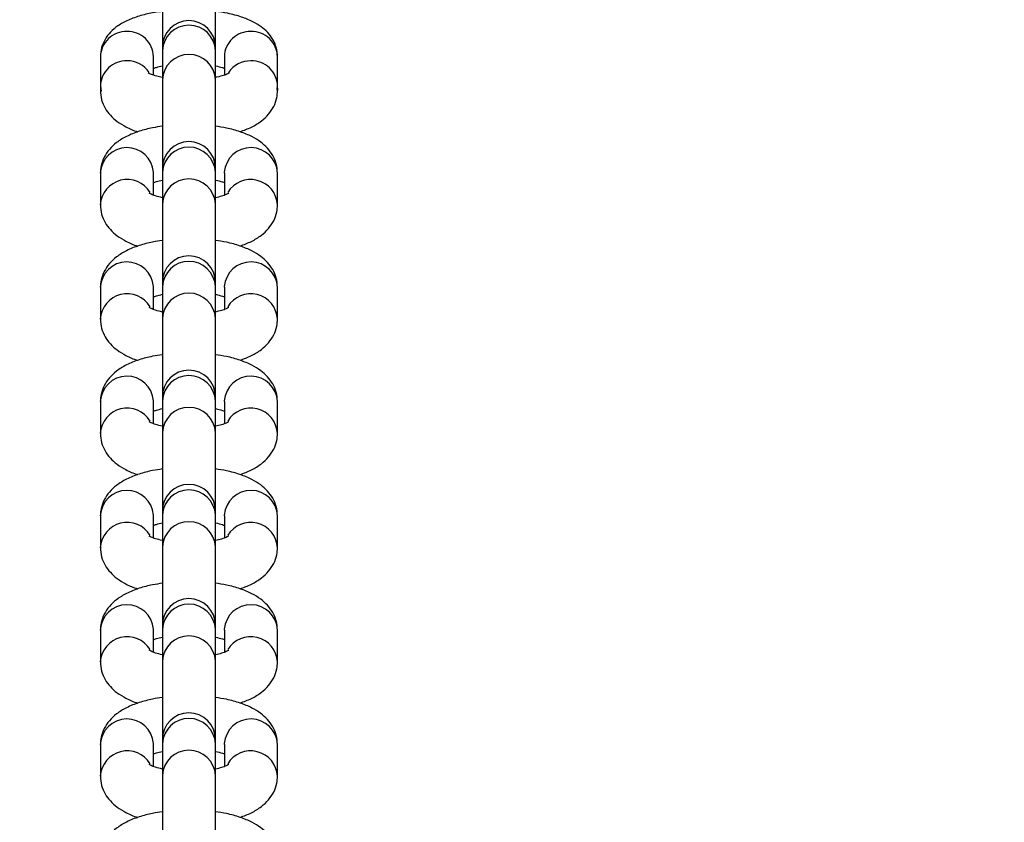
# Model space of a CAD drawing. Units: millimetres. Extents: x 635 to 2032, y 667 to 1366.
# Drawn here: x 1402 to 1413, y 1004 to 1013 of the extents above; entities that cross this region are included whole.
import ezdxf

# ---------------------------------------------------------------- set-up
doc = ezdxf.new("R2010")
doc.units = ezdxf.units.MM
doc.header["$LTSCALE"] = 50
doc.header["$PDSIZE"] = -1
doc.layers.add('STREFA', color=6, linetype='Continuous')
doc.layers.add('VP-DIM', color=7, linetype='Continuous')
doc.layers.add('VP-EQ', color=7, linetype='Continuous', true_color=0x8a3492)
doc.dimstyles.get("Standard").update_dxf_attribs({"dimtxt": 14, "dimasz": 20, "dimexe": 20, "dimexo": 50, "dimgap": 20, "dimtad": 0, "dimdec": 0, "dimzin": 0, "dimdsep": 46, "dimtxsty": 'Standard', "dimcen": -0.09, "dimadec": 0, "dimazin": 0, "dimtfac": 1, "dimtdec": 4, "dimtofl": 0, "dimtmove": 0, "dimatfit": 3, "dimfxl": 70, "dimfxlon": 1, "dimtolj": 1, "dimtzin": 0, "dimarcsym": 0})

# ---------------------------------------------------------------- blocks, each defined once
blk = doc.blocks.new('*D22')
at = {"layer": 'Defpoints', "color": 0}
for p in [(1420.146, 1256.408), (1384.19, 1113.958), (1420.146, 678.458)]:
    blk.add_point(p, dxfattribs=at)
at = {"layer": 'VP-DIM', "color": 0, "lineweight": -2}
for p, q in [((1384.19, 1186.408), (1384.19, 1276.408)), ((1420.146, 1186.408), (1420.146, 1276.408)), ((1364.19, 1256.408), (1344.19, 1256.408)), ((1440.146, 1256.408), (1460.146, 1256.408))]:
    blk.add_line(p, q, dxfattribs=at)
at = {"layer": 'VP-DIM', "color": 0}
for points in [[(1364.19, 1253.075), (1364.19, 1259.742), (1384.19, 1256.408)], [(1440.146, 1259.742), (1440.146, 1253.075), (1420.146, 1256.408)]]:
    blk.add_solid(points, dxfattribs=at)
at = {"layer": 'VP-DIM', "color": 0, "insert": (1490.646, 1256.408), "char_height": 14, "attachment_point": 5}
blk.add_mtext('\\A1;40', dxfattribs=at)
blk = doc.blocks.new('*D23')
at = {"layer": 'Defpoints', "color": 0}
for p in [(1403.505, 1114.708), (1403.505, 677.708), (1908.488, 677.708)]:
    blk.add_point(p, dxfattribs=at)
at = {"layer": 'VP-DIM', "color": 0, "lineweight": -2}
for p, q in [((1838.488, 1114.708), (1928.488, 1114.708)), ((1908.488, 1094.708), (1908.488, 933.708)), ((1908.488, 697.708), (1908.488, 858.708)), ((1838.488, 677.708), (1928.488, 677.708))]:
    blk.add_line(p, q, dxfattribs=at)
at = {"layer": 'VP-DIM', "color": 0}
for points in [[(1911.821, 1094.708), (1905.154, 1094.708), (1908.488, 1114.708)], [(1905.154, 697.708), (1911.821, 697.708), (1908.488, 677.708)]]:
    blk.add_solid(points, dxfattribs=at)
at = {"layer": 'VP-DIM', "color": 0, "insert": (1908.488, 896.208), "char_height": 14, "attachment_point": 5, "rotation": 90}
blk.add_mtext('\\A1;440', dxfattribs=at)
blk = doc.blocks.new('st0512')
at = {"layer": 'VP-EQ', "color": 0, "linetype": 'Continuous', "lineweight": 25}
for p, q in [((1403.242, 1013.498), (1403.242, 1012.697)), ((1403.842, 1012.612), (1403.842, 1013.498)), ((1403.242, 1012.688), (1403.242, 1012.648)), ((1403.842, 1012.648), (1403.842, 1012.688)), ((1402.542, 1012.582), (1402.542, 1012.252)), ((1403.142, 1012.374), (1403.142, 1012.582)), ((1403.242, 1012.648), (1403.242, 1012.318)), ((1403.842, 1012.318), (1403.842, 1012.648)), ((1403.842, 1012.612), (1403.842, 1012.622)), ((1403.842, 1012.566), (1403.842, 1012.612)), ((1403.842, 1012.566), (1403.842, 1012.575)), ((1403.842, 1012.208), (1403.842, 1012.566)), ((1403.942, 1012.582), (1403.942, 1012.373)), ((1404.542, 1012.252), (1404.542, 1012.582)), ((1402.542, 1012.252), (1402.542, 1012.199)), ((1402.542, 1012.252), (1402.551, 1012.192)), ((1402.542, 1012.252), (1402.542, 1012.199)), ((1402.543, 1012.224), (1402.542, 1012.198)), ((1403.242, 1012.318), (1403.242, 1010.957)), ((1403.842, 1011.332), (1403.842, 1012.318)), ((1403.842, 1012.208), (1403.842, 1012.216)), ((1404.537, 1012.21), (1404.542, 1012.252)), ((1404.541, 1012.224), (1404.542, 1012.198)), ((1404.542, 1012.199), (1404.542, 1012.252)), ((1404.542, 1012.199), (1404.542, 1012.252)), ((1403.842, 1011.322), (1403.842, 1012.208)), ((1403.242, 1011.457), (1403.242, 1011.322)), ((1402.542, 1011.267), (1402.542, 1010.909)), ((1403.142, 1011.267), (1403.142, 1011.276)), ((1403.142, 1011.017), (1403.142, 1011.267)), ((1403.242, 1011.322), (1403.242, 1011.276)), ((1403.242, 1011.276), (1403.242, 1010.917)), ((1403.842, 1011.276), (1403.842, 1011.322)), ((1403.842, 1010.917), (1403.842, 1011.276)), ((1403.942, 1011.267), (1403.942, 1011.276)), ((1403.942, 1011.267), (1403.942, 1011.017)), ((1404.542, 1010.909), (1404.542, 1011.267)), ((1403.242, 1010.917), (1403.242, 1010.032)), ((1403.842, 1010.032), (1403.842, 1010.917)), ((1403.242, 1010.032), (1403.242, 1009.986)), ((1403.842, 1009.986), (1403.842, 1010.032)), ((1402.542, 1009.977), (1402.542, 1009.619)), ((1403.142, 1009.977), (1403.142, 1009.986)), ((1403.142, 1009.727), (1403.142, 1009.977)), ((1403.242, 1009.986), (1403.242, 1009.627)), ((1403.842, 1009.627), (1403.842, 1009.986)), ((1403.942, 1009.977), (1403.942, 1009.986)), ((1403.942, 1009.977), (1403.942, 1009.727)), ((1404.542, 1009.619), (1404.542, 1009.977)), ((1403.242, 1009.627), (1403.242, 1008.742)), ((1403.842, 1008.742), (1403.842, 1009.627)), ((1402.542, 1008.687), (1402.542, 1008.329)), ((1403.142, 1008.687), (1403.142, 1008.696)), ((1403.142, 1008.437), (1403.142, 1008.687)), ((1403.242, 1008.742), (1403.242, 1008.696)), ((1403.242, 1008.696), (1403.242, 1008.337)), ((1403.842, 1008.696), (1403.842, 1008.742)), ((1403.842, 1008.337), (1403.842, 1008.696)), ((1403.942, 1008.687), (1403.942, 1008.696)), ((1403.942, 1008.687), (1403.942, 1008.437)), ((1404.542, 1008.329), (1404.542, 1008.687)), ((1403.242, 1008.337), (1403.242, 1007.452)), ((1403.842, 1007.452), (1403.842, 1008.337)), ((1403.242, 1007.452), (1403.242, 1007.405)), ((1403.842, 1007.405), (1403.842, 1007.452)), ((1402.542, 1007.397), (1402.542, 1007.039)), ((1403.142, 1007.397), (1403.142, 1007.406)), ((1403.142, 1007.147), (1403.142, 1007.397)), ((1403.242, 1007.405), (1403.242, 1007.047)), ((1403.842, 1007.047), (1403.842, 1007.405)), ((1403.942, 1007.397), (1403.942, 1007.406)), ((1403.942, 1007.397), (1403.942, 1007.147)), ((1404.542, 1007.039), (1404.542, 1007.397)), ((1403.242, 1007.047), (1403.242, 1006.162)), ((1403.842, 1006.162), (1403.842, 1007.047)), ((1402.542, 1006.107), (1402.542, 1005.748)), ((1403.142, 1006.107), (1403.142, 1006.116)), ((1403.142, 1005.857), (1403.142, 1006.107)), ((1403.242, 1006.162), (1403.242, 1006.115)), ((1403.242, 1006.115), (1403.242, 1005.757)), ((1403.842, 1006.115), (1403.842, 1006.162)), ((1403.842, 1005.757), (1403.842, 1006.115)), ((1403.942, 1006.107), (1403.942, 1006.116)), ((1403.942, 1006.107), (1403.942, 1005.857)), ((1404.542, 1005.748), (1404.542, 1006.107)), ((1403.242, 1005.757), (1403.242, 1004.872)), ((1403.842, 1004.872), (1403.842, 1005.757)), ((1402.542, 1004.817), (1402.542, 1004.458)), ((1403.142, 1004.817), (1403.142, 1004.826)), ((1403.142, 1004.566), (1403.142, 1004.817)), ((1403.242, 1004.872), (1403.242, 1004.825)), ((1403.242, 1004.825), (1403.242, 1004.467)), ((1403.842, 1004.825), (1403.842, 1004.872)), ((1403.842, 1004.467), (1403.842, 1004.825)), ((1403.942, 1004.817), (1403.942, 1004.826)), ((1403.942, 1004.817), (1403.942, 1004.566)), ((1404.542, 1004.458), (1404.542, 1004.817)), ((1403.242, 1004.467), (1403.242, 1003.582)), ((1403.842, 1003.582), (1403.842, 1004.467))]:
    blk.add_line(p, q, dxfattribs=at)
for centre, radius, start, end in [((1403.542, 1012.688), 0.3, 0, 180), ((1403.542, 1012.637), 0.3, 2.1738, 177.8262), ((1402.834, 1012.573), 0.292, 88.3452, 178.3486), ((1402.852, 1012.575), 0.29, 1.378, 91.9282), ((1404.232, 1012.575), 0.29, 88.0718, 178.622), ((1404.251, 1012.573), 0.292, 1.6513, 91.6549), ((1403.542, 1012.307), 0.3, 2.169, 177.831), ((1402.834, 1012.243), 0.292, 88.3448, 178.3682), ((1402.845, 1012.231), 0.304, 34.767, 90.542), ((1404.239, 1012.23), 0.304, 89.4606, 144.9978), ((1404.251, 1012.243), 0.292, 1.6317, 91.6553), ((1402.842, 1011.253), 0.301, 4.3926, 177.3153), ((1403.542, 1011.322), 0.3, 0, 180), ((1403.542, 1011.26), 0.3, 2.9791, 177.0209), ((1404.242, 1011.253), 0.301, 2.6847, 175.6075), ((1402.844, 1010.891), 0.303, 31.1566, 176.6895), ((1403.542, 1010.902), 0.3, 2.9791, 177.0209), ((1404.24, 1010.891), 0.303, 3.3257, 148.7734), ((1403.542, 1010.032), 0.3, 0, 180), ((1402.842, 1009.963), 0.301, 4.3926, 177.3153), ((1403.542, 1009.97), 0.3, 2.9791, 177.0209), ((1404.242, 1009.963), 0.301, 2.6847, 175.6075), ((1402.844, 1009.601), 0.303, 31.1639, 176.6868), ((1403.542, 1009.612), 0.3, 2.9791, 177.0209), ((1404.24, 1009.601), 0.303, 3.3284, 148.7661), ((1403.542, 1008.742), 0.3, 0, 180), ((1402.842, 1008.673), 0.301, 4.3911, 177.3122), ((1403.542, 1008.68), 0.3, 2.9807, 177.0193), ((1404.242, 1008.673), 0.301, 2.6878, 175.6089), ((1402.844, 1008.31), 0.303, 31.1639, 176.6868), ((1403.542, 1008.322), 0.3, 2.9807, 177.0193), ((1404.24, 1008.31), 0.303, 3.3287, 148.8348), ((1402.842, 1007.383), 0.301, 4.3911, 177.3122), ((1403.542, 1007.452), 0.3, 0, 180), ((1403.542, 1007.39), 0.3, 2.9791, 177.0209), ((1404.242, 1007.383), 0.301, 2.6878, 175.6089), ((1402.844, 1007.02), 0.303, 31.1581, 176.6925), ((1403.542, 1007.031), 0.3, 2.9791, 177.0209), ((1404.24, 1007.02), 0.303, 3.3274, 148.7717), ((1403.542, 1006.162), 0.3, 0, 180), ((1402.842, 1006.093), 0.301, 4.3926, 177.3153), ((1403.542, 1006.1), 0.3, 2.9791, 177.0209), ((1404.242, 1006.093), 0.301, 2.6847, 175.6075), ((1402.844, 1005.73), 0.303, 31.1566, 176.6895), ((1403.542, 1005.741), 0.3, 2.9791, 177.0209), ((1404.24, 1005.73), 0.303, 3.326, 148.8421), ((1402.842, 1004.803), 0.301, 4.3926, 177.3153), ((1403.542, 1004.872), 0.3, 0, 180), ((1403.542, 1004.81), 0.3, 2.984, 177.016), ((1404.242, 1004.803), 0.301, 2.6847, 175.6075), ((1402.844, 1004.44), 0.303, 31.1318, 176.6871), ((1403.542, 1004.451), 0.3, 2.9791, 177.0209), ((1404.24, 1004.44), 0.303, 3.326, 148.8421)]:
    blk.add_arc(centre, radius, start, end, dxfattribs=at)
for points, knots in [([(1403.242, 1013.092), (1403.212, 1013.088), (1403.126, 1013.077), (1402.995, 1013.046), (1402.858, 1012.998), (1402.745, 1012.937), (1402.657, 1012.864), (1402.593, 1012.78), (1402.551, 1012.685), (1402.545, 1012.616), (1402.542, 1012.582)], [0, 0, 0, 0, 0.084901, 0.239325, 0.402038, 0.555654, 0.677833, 0.78897, 0.895851, 1, 1, 1, 1]), ([(1404.542, 1012.582), (1404.539, 1012.617), (1404.534, 1012.686), (1404.492, 1012.779), (1404.432, 1012.858), (1404.356, 1012.924), (1404.258, 1012.982), (1404.134, 1013.032), (1403.993, 1013.071), (1403.888, 1013.086), (1403.842, 1013.093)], [0, 0, 0, 0, 0.106585, 0.211252, 0.315048, 0.425753, 0.552706, 0.704884, 0.869482, 1, 1, 1, 1]), ([(1403.142, 1012.449), (1403.152, 1012.453), (1403.178, 1012.463), (1403.218, 1012.473), (1403.242, 1012.478)], [0, 0, 0, 0, 0.395091, 1, 1, 1, 1]), ([(1403.142, 1012.449), (1403.152, 1012.453), (1403.178, 1012.463), (1403.218, 1012.473), (1403.242, 1012.478)], [0, 0, 0, 0, 0.395091, 1, 1, 1, 1]), ([(1403.842, 1012.478), (1403.871, 1012.472), (1403.911, 1012.462), (1403.935, 1012.452), (1403.942, 1012.449)], [0, 0, 0, 0, 0.708784, 1, 1, 1, 1]), ([(1403.842, 1012.478), (1403.871, 1012.472), (1403.911, 1012.462), (1403.935, 1012.452), (1403.942, 1012.449)], [0, 0, 0, 0, 0.708784, 1, 1, 1, 1]), ([(1403.242, 1012.348), (1403.22, 1012.353), (1403.17, 1012.363), (1403.118, 1012.38), (1403.085, 1012.396), (1403.084, 1012.397), (1403.083, 1012.397)], [0, 0, 0, 0, 0.239346, 0.540916, 0.812671, 1, 1, 1, 1]), ([(1404.001, 1012.397), (1404.001, 1012.397), (1404.003, 1012.399), (1403.982, 1012.386), (1403.934, 1012.369), (1403.884, 1012.355), (1403.848, 1012.349), (1403.842, 1012.348)], [0, 0, 0, 0, 0.103025, 0.354253, 0.632787, 0.944115, 1, 1, 1, 1]), ([(1402.542, 1012.199), (1402.545, 1012.164), (1402.551, 1012.093), (1402.593, 1011.997), (1402.654, 1011.915), (1402.733, 1011.845), (1402.836, 1011.784), (1402.914, 1011.747), (1402.965, 1011.733), (1402.965, 1011.733)], [0, 0, 0, 0, 0.14991, 0.298735, 0.447049, 0.605367, 0.785607, 0.996453, 1, 1, 1, 1]), ([(1402.542, 1012.199), (1402.545, 1012.164), (1402.551, 1012.093), (1402.593, 1011.997), (1402.654, 1011.915), (1402.733, 1011.845), (1402.836, 1011.784), (1402.914, 1011.747), (1402.965, 1011.733), (1402.965, 1011.733)], [0, 0, 0, 0, 0.14991, 0.298735, 0.447049, 0.605367, 0.785607, 0.996453, 1, 1, 1, 1]), ([(1404.119, 1011.734), (1404.163, 1011.75), (1404.251, 1011.782), (1404.356, 1011.848), (1404.442, 1011.926), (1404.502, 1012.016), (1404.537, 1012.109), (1404.541, 1012.172), (1404.542, 1012.199)], [0, 0, 0, 0, 0.203479, 0.407659, 0.577763, 0.733971, 0.884555, 1, 1, 1, 1]), ([(1404.119, 1011.734), (1404.163, 1011.75), (1404.251, 1011.782), (1404.356, 1011.848), (1404.442, 1011.926), (1404.502, 1012.016), (1404.537, 1012.109), (1404.541, 1012.172), (1404.542, 1012.199)], [0, 0, 0, 0, 0.203479, 0.407659, 0.577763, 0.733971, 0.884555, 1, 1, 1, 1]), ([(1403.242, 1011.796), (1403.205, 1011.791), (1403.112, 1011.777), (1402.975, 1011.74), (1402.839, 1011.686), (1402.728, 1011.619), (1402.643, 1011.54), (1402.583, 1011.451), (1402.548, 1011.357), (1402.544, 1011.295), (1402.542, 1011.267)], [0, 0, 0, 0, 0.103599, 0.259187, 0.423415, 0.571216, 0.694345, 0.807427, 0.916431, 1, 1, 1, 1]), ([(1404.542, 1011.267), (1404.539, 1011.303), (1404.534, 1011.373), (1404.491, 1011.469), (1404.43, 1011.551), (1404.351, 1011.622), (1404.25, 1011.684), (1404.121, 1011.736), (1403.983, 1011.775), (1403.884, 1011.79), (1403.842, 1011.796)], [0, 0, 0, 0, 0.108633, 0.216486, 0.323956, 0.438678, 0.569292, 0.722083, 0.88424, 1, 1, 1, 1]), ([(1403.142, 1011.159), (1403.152, 1011.163), (1403.178, 1011.173), (1403.218, 1011.182), (1403.242, 1011.188)], [0, 0, 0, 0, 0.395072, 1, 1, 1, 1]), ([(1403.842, 1011.188), (1403.871, 1011.181), (1403.911, 1011.172), (1403.935, 1011.162), (1403.942, 1011.159)], [0, 0, 0, 0, 0.708805, 1, 1, 1, 1]), ([(1403.242, 1010.988), (1403.215, 1010.995), (1403.162, 1011.008), (1403.113, 1011.027), (1403.09, 1011.041), (1403.093, 1011.039), (1403.093, 1011.039)], [0, 0, 0, 0, 0.324671, 0.621611, 0.892146, 1, 1, 1, 1]), ([(1403.991, 1011.039), (1403.992, 1011.039), (1403.992, 1011.039), (1403.964, 1011.024), (1403.915, 1011.005), (1403.866, 1010.994), (1403.842, 1010.988)], [0, 0, 0, 0, 0.1623809, 0.4296527, 0.7238612, 1, 1, 1, 1]), ([(1402.542, 1010.909), (1402.545, 1010.874), (1402.551, 1010.803), (1402.593, 1010.707), (1402.654, 1010.625), (1402.733, 1010.554), (1402.836, 1010.494), (1402.914, 1010.457), (1402.965, 1010.443), (1402.965, 1010.443)], [0, 0, 0, 0, 0.149917, 0.298741, 0.447055, 0.605357, 0.7856, 0.996453, 1, 1, 1, 1]), ([(1404.119, 1010.444), (1404.163, 1010.46), (1404.251, 1010.492), (1404.356, 1010.558), (1404.442, 1010.636), (1404.502, 1010.726), (1404.537, 1010.819), (1404.541, 1010.882), (1404.542, 1010.909)], [0, 0, 0, 0, 0.203478, 0.407656, 0.577759, 0.733965, 0.884548, 1, 1, 1, 1]), ([(1403.242, 1010.506), (1403.205, 1010.501), (1403.112, 1010.487), (1402.975, 1010.45), (1402.839, 1010.396), (1402.728, 1010.328), (1402.643, 1010.25), (1402.583, 1010.16), (1402.548, 1010.067), (1402.544, 1010.004), (1402.542, 1009.977)], [0, 0, 0, 0, 0.103592, 0.259189, 0.423411, 0.571218, 0.694347, 0.807427, 0.916432, 1, 1, 1, 1]), ([(1404.542, 1009.977), (1404.539, 1010.013), (1404.534, 1010.083), (1404.491, 1010.179), (1404.43, 1010.261), (1404.351, 1010.332), (1404.25, 1010.393), (1404.121, 1010.446), (1403.983, 1010.485), (1403.884, 1010.5), (1403.842, 1010.506)], [0, 0, 0, 0, 0.108632, 0.216485, 0.323955, 0.438687, 0.569292, 0.722094, 0.88424, 1, 1, 1, 1]), ([(1403.142, 1009.869), (1403.152, 1009.873), (1403.178, 1009.883), (1403.218, 1009.892), (1403.242, 1009.898)], [0, 0, 0, 0, 0.395033, 1, 1, 1, 1]), ([(1403.842, 1009.898), (1403.871, 1009.891), (1403.911, 1009.882), (1403.935, 1009.872), (1403.942, 1009.869)], [0, 0, 0, 0, 0.708829, 1, 1, 1, 1]), ([(1403.242, 1009.698), (1403.215, 1009.705), (1403.162, 1009.718), (1403.113, 1009.737), (1403.09, 1009.751), (1403.093, 1009.749), (1403.093, 1009.749)], [0, 0, 0, 0, 0.3246655, 0.6216153, 0.8921462, 1, 1, 1, 1]), ([(1403.991, 1009.749), (1403.992, 1009.749), (1403.992, 1009.749), (1403.964, 1009.734), (1403.915, 1009.715), (1403.866, 1009.704), (1403.842, 1009.698)], [0, 0, 0, 0, 0.162383, 0.429658, 0.723871, 1, 1, 1, 1]), ([(1402.542, 1009.619), (1402.545, 1009.583), (1402.551, 1009.513), (1402.593, 1009.417), (1402.654, 1009.335), (1402.733, 1009.264), (1402.836, 1009.204), (1402.914, 1009.166), (1402.965, 1009.153), (1402.965, 1009.153)], [0, 0, 0, 0, 0.149894, 0.298743, 0.447031, 0.605359, 0.785604, 0.99646, 1, 1, 1, 1]), ([(1404.119, 1009.153), (1404.163, 1009.17), (1404.251, 1009.202), (1404.356, 1009.268), (1404.442, 1009.346), (1404.502, 1009.436), (1404.537, 1009.529), (1404.541, 1009.592), (1404.542, 1009.619)], [0, 0, 0, 0, 0.203483, 0.407665, 0.577772, 0.733961, 0.88457, 1, 1, 1, 1]), ([(1403.242, 1009.216), (1403.205, 1009.21), (1403.112, 1009.197), (1402.975, 1009.16), (1402.839, 1009.106), (1402.728, 1009.038), (1402.643, 1008.96), (1402.583, 1008.87), (1402.548, 1008.777), (1402.544, 1008.714), (1402.542, 1008.687)], [0, 0, 0, 0, 0.103596, 0.259196, 0.423419, 0.571222, 0.694359, 0.807421, 0.916443, 1, 1, 1, 1]), ([(1404.542, 1008.687), (1404.539, 1008.723), (1404.534, 1008.793), (1404.491, 1008.889), (1404.43, 1008.971), (1404.351, 1009.041), (1404.25, 1009.103), (1404.121, 1009.156), (1403.983, 1009.195), (1403.884, 1009.21), (1403.842, 1009.216)], [0, 0, 0, 0, 0.108616, 0.216486, 0.323943, 0.438676, 0.569292, 0.722089, 0.884242, 1, 1, 1, 1]), ([(1403.142, 1008.579), (1403.152, 1008.583), (1403.178, 1008.593), (1403.218, 1008.602), (1403.242, 1008.608)], [0, 0, 0, 0, 0.395122, 1, 1, 1, 1]), ([(1403.842, 1008.608), (1403.871, 1008.601), (1403.911, 1008.592), (1403.935, 1008.582), (1403.942, 1008.579)], [0, 0, 0, 0, 0.708829, 1, 1, 1, 1]), ([(1403.242, 1008.408), (1403.215, 1008.415), (1403.162, 1008.428), (1403.113, 1008.447), (1403.09, 1008.461), (1403.093, 1008.459), (1403.093, 1008.458)], [0, 0, 0, 0, 0.3246796, 0.6216162, 0.8921477, 1, 1, 1, 1]), ([(1403.991, 1008.459), (1403.992, 1008.459), (1403.992, 1008.459), (1403.964, 1008.444), (1403.915, 1008.425), (1403.866, 1008.414), (1403.842, 1008.408)], [0, 0, 0, 0, 0.162383, 0.429658, 0.723871, 1, 1, 1, 1]), ([(1402.542, 1008.329), (1402.545, 1008.293), (1402.551, 1008.223), (1402.593, 1008.127), (1402.654, 1008.045), (1402.733, 1007.974), (1402.836, 1007.914), (1402.914, 1007.876), (1402.965, 1007.863), (1402.965, 1007.862)], [0, 0, 0, 0, 0.149908, 0.29874, 0.447044, 0.605369, 0.785599, 0.99646, 1, 1, 1, 1]), ([(1404.119, 1007.863), (1404.163, 1007.879), (1404.251, 1007.912), (1404.356, 1007.978), (1404.442, 1008.056), (1404.502, 1008.146), (1404.537, 1008.239), (1404.541, 1008.302), (1404.542, 1008.329)], [0, 0, 0, 0, 0.203471, 0.40766, 0.577755, 0.733971, 0.884547, 1, 1, 1, 1]), ([(1403.242, 1007.926), (1403.205, 1007.92), (1403.112, 1007.907), (1402.975, 1007.87), (1402.839, 1007.816), (1402.728, 1007.748), (1402.643, 1007.67), (1402.583, 1007.58), (1402.548, 1007.487), (1402.544, 1007.424), (1402.542, 1007.397)], [0, 0, 0, 0, 0.103596, 0.259195, 0.423411, 0.571213, 0.69436, 0.807422, 0.916443, 1, 1, 1, 1]), ([(1404.542, 1007.397), (1404.539, 1007.432), (1404.534, 1007.503), (1404.491, 1007.599), (1404.43, 1007.681), (1404.351, 1007.751), (1404.25, 1007.813), (1404.121, 1007.866), (1403.983, 1007.905), (1403.884, 1007.92), (1403.842, 1007.926)], [0, 0, 0, 0, 0.108638, 0.216485, 0.323956, 0.438677, 0.569292, 0.722088, 0.88424, 1, 1, 1, 1]), ([(1403.142, 1007.289), (1403.152, 1007.293), (1403.178, 1007.303), (1403.218, 1007.312), (1403.242, 1007.318)], [0, 0, 0, 0, 0.395111, 1, 1, 1, 1]), ([(1403.842, 1007.318), (1403.871, 1007.311), (1403.911, 1007.302), (1403.935, 1007.292), (1403.942, 1007.289)], [0, 0, 0, 0, 0.708799, 1, 1, 1, 1]), ([(1403.242, 1007.118), (1403.215, 1007.125), (1403.162, 1007.137), (1403.113, 1007.157), (1403.09, 1007.171), (1403.093, 1007.169), (1403.093, 1007.168)], [0, 0, 0, 0, 0.324654, 0.621602, 0.892144, 1, 1, 1, 1]), ([(1403.991, 1007.169), (1403.992, 1007.169), (1403.992, 1007.169), (1403.964, 1007.154), (1403.915, 1007.135), (1403.866, 1007.124), (1403.842, 1007.118)], [0, 0, 0, 0, 0.162385, 0.42965, 0.723834, 1, 1, 1, 1]), ([(1402.542, 1007.039), (1402.545, 1007.003), (1402.551, 1006.933), (1402.593, 1006.837), (1402.654, 1006.755), (1402.733, 1006.684), (1402.836, 1006.623), (1402.914, 1006.586), (1402.965, 1006.573), (1402.965, 1006.572)], [0, 0, 0, 0, 0.14991, 0.298743, 0.447049, 0.605376, 0.785607, 0.996453, 1, 1, 1, 1]), ([(1404.119, 1006.573), (1404.163, 1006.589), (1404.251, 1006.622), (1404.356, 1006.688), (1404.442, 1006.766), (1404.502, 1006.855), (1404.537, 1006.949), (1404.541, 1007.011), (1404.542, 1007.039)], [0, 0, 0, 0, 0.20348, 0.407659, 0.577755, 0.733971, 0.884555, 1, 1, 1, 1]), ([(1403.242, 1006.636), (1403.205, 1006.63), (1403.112, 1006.617), (1402.975, 1006.58), (1402.839, 1006.526), (1402.728, 1006.458), (1402.643, 1006.38), (1402.583, 1006.29), (1402.548, 1006.197), (1402.544, 1006.134), (1402.542, 1006.107)], [0, 0, 0, 0, 0.103599, 0.259187, 0.423415, 0.571216, 0.694352, 0.807427, 0.916431, 1, 1, 1, 1]), ([(1404.542, 1006.107), (1404.539, 1006.142), (1404.534, 1006.213), (1404.491, 1006.309), (1404.43, 1006.391), (1404.351, 1006.461), (1404.25, 1006.523), (1404.121, 1006.576), (1403.983, 1006.615), (1403.884, 1006.63), (1403.842, 1006.636)], [0, 0, 0, 0, 0.1086334, 0.2164807, 0.3239579, 0.4386733, 0.5692884, 0.7220852, 0.8842429, 1, 1, 1, 1]), ([(1403.142, 1005.999), (1403.152, 1006.003), (1403.178, 1006.013), (1403.218, 1006.022), (1403.242, 1006.028)], [0, 0, 0, 0, 0.395092, 1, 1, 1, 1]), ([(1403.842, 1006.028), (1403.871, 1006.021), (1403.911, 1006.011), (1403.935, 1006.002), (1403.942, 1005.999)], [0, 0, 0, 0, 0.70882, 1, 1, 1, 1]), ([(1403.242, 1005.828), (1403.215, 1005.834), (1403.162, 1005.847), (1403.113, 1005.867), (1403.09, 1005.881), (1403.093, 1005.879), (1403.093, 1005.878)], [0, 0, 0, 0, 0.324656, 0.621635, 0.892143, 1, 1, 1, 1]), ([(1403.991, 1005.879), (1403.992, 1005.879), (1403.992, 1005.879), (1403.964, 1005.864), (1403.915, 1005.845), (1403.866, 1005.833), (1403.842, 1005.828)], [0, 0, 0, 0, 0.162346, 0.429654, 0.723836, 1, 1, 1, 1]), ([(1402.542, 1005.748), (1402.545, 1005.713), (1402.551, 1005.643), (1402.593, 1005.547), (1402.654, 1005.464), (1402.733, 1005.394), (1402.836, 1005.333), (1402.914, 1005.296), (1402.965, 1005.282), (1402.965, 1005.282)], [0, 0, 0, 0, 0.14991, 0.298744, 0.44705, 0.605362, 0.785606, 0.996453, 1, 1, 1, 1]), ([(1404.119, 1005.283), (1404.163, 1005.299), (1404.251, 1005.332), (1404.356, 1005.397), (1404.442, 1005.476), (1404.502, 1005.565), (1404.537, 1005.659), (1404.541, 1005.721), (1404.542, 1005.748)], [0, 0, 0, 0, 0.20348, 0.407659, 0.577755, 0.733971, 0.884555, 1, 1, 1, 1]), ([(1403.242, 1005.345), (1403.205, 1005.34), (1403.112, 1005.327), (1402.975, 1005.289), (1402.839, 1005.236), (1402.728, 1005.168), (1402.643, 1005.089), (1402.583, 1005), (1402.548, 1004.907), (1402.544, 1004.844), (1402.542, 1004.817)], [0, 0, 0, 0, 0.103595, 0.259188, 0.423416, 0.571217, 0.694352, 0.807427, 0.916432, 1, 1, 1, 1]), ([(1404.542, 1004.817), (1404.539, 1004.852), (1404.534, 1004.923), (1404.491, 1005.019), (1404.43, 1005.101), (1404.351, 1005.171), (1404.25, 1005.233), (1404.121, 1005.286), (1403.983, 1005.325), (1403.884, 1005.339), (1403.842, 1005.346)], [0, 0, 0, 0, 0.1086325, 0.216479, 0.3239552, 0.4386808, 0.5692926, 0.7220889, 0.8842404, 1, 1, 1, 1]), ([(1403.142, 1004.709), (1403.152, 1004.713), (1403.178, 1004.723), (1403.218, 1004.732), (1403.242, 1004.737)], [0, 0, 0, 0, 0.395092, 1, 1, 1, 1]), ([(1403.842, 1004.738), (1403.871, 1004.731), (1403.911, 1004.721), (1403.935, 1004.711), (1403.942, 1004.709)], [0, 0, 0, 0, 0.7087669, 1, 1, 1, 1]), ([(1403.242, 1004.538), (1403.215, 1004.544), (1403.162, 1004.557), (1403.113, 1004.577), (1403.09, 1004.591), (1403.093, 1004.589), (1403.093, 1004.588)], [0, 0, 0, 0, 0.324639, 0.621617, 0.892111, 1, 1, 1, 1]), ([(1403.991, 1004.588), (1403.992, 1004.589), (1403.992, 1004.589), (1403.964, 1004.574), (1403.915, 1004.555), (1403.866, 1004.543), (1403.842, 1004.538)], [0, 0, 0, 0, 0.1623823, 0.4296903, 0.723872, 1, 1, 1, 1]), ([(1402.542, 1004.458), (1402.545, 1004.423), (1402.551, 1004.352), (1402.593, 1004.256), (1402.654, 1004.174), (1402.733, 1004.104), (1402.836, 1004.043), (1402.914, 1004.006), (1402.965, 1003.992), (1402.965, 1003.992)], [0, 0, 0, 0, 0.149888, 0.298737, 0.447035, 0.605355, 0.785611, 0.996459, 1, 1, 1, 1]), ([(1404.119, 1003.993), (1404.163, 1004.009), (1404.251, 1004.041), (1404.356, 1004.107), (1404.442, 1004.186), (1404.502, 1004.275), (1404.537, 1004.368), (1404.541, 1004.431), (1404.542, 1004.458)], [0, 0, 0, 0, 0.203491, 0.407673, 0.57778, 0.733969, 0.884578, 1, 1, 1, 1]), ([(1403.242, 1004.055), (1403.205, 1004.05), (1403.112, 1004.037), (1402.975, 1003.999), (1402.839, 1003.945), (1402.728, 1003.878), (1402.643, 1003.799), (1402.583, 1003.71), (1402.548, 1003.617), (1402.544, 1003.554), (1402.542, 1003.527)], [0, 0, 0, 0, 0.1036, 0.259195, 0.423424, 0.571227, 0.694358, 0.807426, 0.916448, 1, 1, 1, 1]), ([(1404.542, 1003.527), (1404.539, 1003.562), (1404.534, 1003.633), (1404.491, 1003.729), (1404.43, 1003.811), (1404.351, 1003.881), (1404.25, 1003.943), (1404.121, 1003.995), (1403.983, 1004.035), (1403.884, 1004.049), (1403.842, 1004.055)], [0, 0, 0, 0, 0.108616, 0.216486, 0.323943, 0.438677, 0.569292, 0.722084, 0.884242, 1, 1, 1, 1])]:
    blk.add_open_spline(points, degree=3, knots=knots, dxfattribs=at)
blk = doc.blocks.new('st0512 2d')
at = {"layer": 'STREFA', "color": 0}
blk.add_blockref('st0512', (0, 0), dxfattribs=at)

msp = doc.modelspace()

# ---------------------------------------------------------------- block references
at = {"layer": 'STREFA', "color": 0}
msp.add_blockref('st0512 2d', (0, 0), dxfattribs=at)

# ---------------------------------------------------------------- dimensions: what is measured, and where the dimension line sits
at = {"layer": 'VP-DIM', "color": 0}
dim = msp.add_linear_dim(base=(1420.146, 1256.408), p1=(1384.19, 1113.958), p2=(1420.146, 678.458), text='40', dimstyle='Standard', dxfattribs=at)
dim.commit()
dim.dimension.update_dxf_attribs({"geometry": '*D22', "text_midpoint": (1490.646, 1256.408)})
dim = msp.add_linear_dim(base=(1908.488, 677.708), p1=(1403.505, 1114.708), p2=(1403.505, 677.708), angle=90, text='440', dimstyle='Standard', dxfattribs=at)
dim.commit()
dim.dimension.update_dxf_attribs({"geometry": '*D23', "text_midpoint": (1908.488, 896.208)})

doc.saveas('drawing.dxf')
